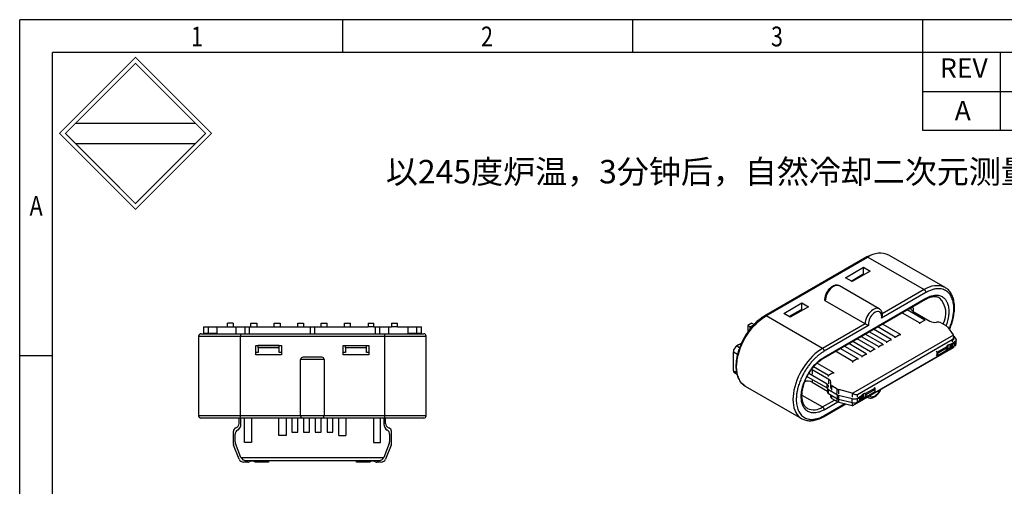
# Model space of a CAD drawing. Units: millimetres. Extents: x 1431 to 1668, y 1155 to 1209.
# Drawn here: x 1511 to 1553, y 1189 to 1209 of the extents above; entities that cross this region are included whole.
import ezdxf

# ---------------------------------------------------------------- set-up
doc = ezdxf.new("R2010")
doc.units = ezdxf.units.MM
doc.layers.add('Metal1', color=131, linetype='Continuous')
doc.styles.add('SIMPLEX', font='SIMPLEX.SHX', dxfattribs={"width": 0.8, "bigfont": 'chineset.shx'})
doc.styles.add('TEXTSTYLE_1', font='gdt', dxfattribs={"width": 0.8})
doc.styles.add('宋体', font='txt')

# ---------------------------------------------------------------- blocks, each defined once
blk = doc.blocks.new('成品图框')
for p, q in [((1169.354, 45.473), (1097.653, 45.473)), ((1097.653, -5.294), (1097.653, 45.473)), ((1110.476, 45.473), (1110.476, 44.164)), ((1121.99, 45.473), (1121.99, 44.164)), ((1133.504, 45.473), (1133.504, 44.164)), ((1168.045, 44.164), (1098.962, 44.164)), ((1098.962, -3.985), (1098.962, 44.164)), ((1133.504, 44.164), (1133.504, 41.088)), ((1136.58, 44.164), (1136.58, 41.088)), ((1133.504, 42.626), (1168.047, 42.626)), ((1099.87, 41.362), (1104.633, 41.362)), ((1133.504, 41.088), (1168.047, 41.088)), ((1099.87, 40.553), (1104.633, 40.553)), ((1098.962, 32.127), (1097.653, 32.127))]:
    blk.add_line(p, q)
at = {"const_width": 0.0394}
for points in [[(1099.234, 40.958), (1102.251, 43.975), (1105.269, 40.958), (1102.251, 37.94)], [(1099.466, 40.958), (1102.251, 43.743), (1105.037, 40.958), (1102.251, 38.172)]]:
    blk.add_lwpolyline(points, close=True, dxfattribs=at)
at = {"style": 'TEXTSTYLE_1', "width": 0.8}
for s, p in [('1', (1104.457, 44.413)), ('2', (1115.971, 44.413)), ('3', (1127.485, 44.413)), ('A', (1098.046, 37.688))]:
    blk.add_text(s, height=0.785, dxfattribs=at).set_placement(p)
at = {"insert": (1135.144, 43.45), "char_height": 0.7727, "width": 3.70904, "attachment_point": 5, "style": '宋体'}
blk.add_mtext('REV', dxfattribs=at)
at = {"ltscale": 0.2, "insert": (1134.781, 42.245), "char_height": 0.77, "attachment_point": 1, "style": '宋体'}
blk.add_mtext('A', dxfattribs=at)

msp = doc.modelspace()

# ---------------------------------------------------------------- linework, layer by layer
at = {"color": 0, "linetype": 'Continuous', "lineweight": 25}
for p, q in [((1547.456, 1199.052), (1547.633, 1199.154)), ((1547.669, 1199.133), (1547.633, 1199.154)), ((1550.924, 1197.811), (1548.52, 1199.199)), ((1547.58, 1199.116), (1543.238, 1196.609)), ((1543.288, 1196.604), (1547.63, 1199.111)), ((1546.749, 1198.643), (1546.926, 1198.745)), ((1546.932, 1198.742), (1546.926, 1198.745)), ((1547.456, 1199.045), (1547.456, 1199.052)), ((1547.456, 1199.052), (1547.462, 1199.048)), ((1547.63, 1199.111), (1550.034, 1197.723)), ((1546.042, 1198.235), (1546.219, 1198.337)), ((1546.225, 1198.334), (1546.219, 1198.337)), ((1546.668, 1198.229), (1547.446, 1198.678)), ((1546.749, 1198.636), (1546.749, 1198.643)), ((1546.749, 1198.643), (1546.755, 1198.64)), ((1546.909, 1198.09), (1547.379, 1198.362)), ((1547.729, 1198.515), (1546.951, 1198.066)), ((1547.421, 1198.337), (1547.379, 1198.362)), ((1547.446, 1198.678), (1547.729, 1198.515)), ((1547.446, 1198.352), (1547.446, 1198.678)), ((1545.335, 1197.827), (1545.512, 1197.929)), ((1545.518, 1197.926), (1545.512, 1197.929)), ((1546.042, 1198.235), (1546.042, 1198.228)), ((1546.048, 1198.232), (1546.042, 1198.235)), ((1548.113, 1196.903), (1546.416, 1197.882)), ((1546.951, 1198.066), (1546.668, 1198.229)), ((1544.628, 1197.419), (1544.805, 1197.521)), ((1544.805, 1197.521), (1544.811, 1197.517)), ((1545.335, 1197.827), (1545.335, 1197.82)), ((1545.341, 1197.823), (1545.335, 1197.827)), ((1550.105, 1197.6), (1548.208, 1196.505)), ((1550.034, 1197.723), (1548.242, 1196.688)), ((1543.921, 1197.011), (1544.098, 1197.113)), ((1544.038, 1196.711), (1544.815, 1197.16)), ((1544.098, 1197.113), (1544.104, 1197.109)), ((1544.628, 1197.419), (1544.628, 1197.412)), ((1544.634, 1197.415), (1544.628, 1197.419)), ((1544.815, 1197.16), (1545.098, 1196.996)), ((1544.815, 1196.833), (1544.815, 1197.16)), ((1545.742, 1194.803), (1550.084, 1197.31)), ((1545.763, 1194.849), (1550.105, 1197.355)), ((1547.51, 1196.266), (1545.812, 1197.245)), ((1543.214, 1196.602), (1543.391, 1196.704)), ((1543.391, 1196.704), (1543.397, 1196.701)), ((1543.921, 1197.011), (1543.921, 1197.004)), ((1543.927, 1197.007), (1543.921, 1197.011)), ((1544.32, 1196.547), (1544.038, 1196.711)), ((1544.748, 1196.843), (1544.278, 1196.572)), ((1545.098, 1196.996), (1544.32, 1196.547)), ((1544.791, 1196.819), (1544.748, 1196.843)), ((1549.091, 1196.736), (1549.839, 1196.304)), ((1550.051, 1196.427), (1549.303, 1196.859)), ((1549.557, 1196.872), (1549.557, 1196.79)), ((1549.557, 1196.79), (1550.267, 1196.38)), ((1520.315, 1196.143), (1520.315, 1196.293)), ((1520.565, 1196.293), (1520.315, 1196.293)), ((1520.565, 1196.293), (1520.565, 1196.143)), ((1521.315, 1196.143), (1521.315, 1196.293)), ((1521.315, 1196.293), (1521.565, 1196.293)), ((1521.565, 1196.293), (1521.565, 1196.143)), ((1522.315, 1196.143), (1522.315, 1196.293)), ((1522.315, 1196.293), (1522.565, 1196.293)), ((1522.565, 1196.293), (1522.565, 1196.143)), ((1523.315, 1196.293), (1523.565, 1196.293)), ((1523.315, 1196.143), (1523.315, 1196.293)), ((1523.565, 1196.293), (1523.565, 1196.143)), ((1524.315, 1196.143), (1524.315, 1196.293)), ((1524.315, 1196.293), (1524.565, 1196.293)), ((1524.565, 1196.143), (1524.565, 1196.293)), ((1525.315, 1196.143), (1525.315, 1196.293)), ((1525.315, 1196.293), (1525.565, 1196.293)), ((1525.565, 1196.143), (1525.565, 1196.293)), ((1526.315, 1196.293), (1526.315, 1196.143)), ((1526.315, 1196.293), (1526.565, 1196.293)), ((1526.565, 1196.143), (1526.565, 1196.293)), ((1527.315, 1196.293), (1527.315, 1196.143)), ((1527.315, 1196.293), (1527.565, 1196.293)), ((1527.565, 1196.143), (1527.565, 1196.293)), ((1542.684, 1196.296), (1542.507, 1196.194)), ((1542.507, 1196.194), (1542.507, 1195.911)), ((1542.613, 1196.133), (1542.507, 1196.194)), ((1542.613, 1196.133), (1542.759, 1196.217)), ((1542.684, 1196.296), (1542.78, 1196.24)), ((1543.214, 1196.602), (1543.214, 1196.593)), ((1543.221, 1196.598), (1543.214, 1196.602)), ((1545.692, 1195.217), (1543.288, 1196.604)), ((1547.51, 1196.266), (1545.692, 1195.217)), ((1548.26, 1196.257), (1549.008, 1195.825)), ((1549.839, 1196.304), (1550.051, 1196.427)), ((1549.839, 1196.264), (1549.839, 1196.304)), ((1550.051, 1196.386), (1550.051, 1196.427)), ((1550.75, 1196.305), (1550.979, 1196.173)), ((1519.295, 1196.143), (1519.295, 1195.868)), ((1519.295, 1196.143), (1519.495, 1196.143)), ((1519.295, 1195.868), (1519.495, 1195.868)), ((1519.495, 1196.143), (1519.495, 1195.868)), ((1519.495, 1196.143), (1519.865, 1196.143)), ((1519.495, 1195.868), (1519.865, 1195.868)), ((1519.795, 1195.868), (1519.795, 1195.843)), ((1519.865, 1196.143), (1519.865, 1195.868)), ((1519.865, 1196.143), (1520.315, 1196.143)), ((1520.315, 1196.143), (1520.565, 1196.143)), ((1520.565, 1196.143), (1520.695, 1196.143)), ((1520.695, 1196.143), (1521.062, 1196.143)), ((1520.695, 1195.843), (1520.695, 1196.143)), ((1520.87, 1195.843), (1520.87, 1195.743)), ((1520.87, 1195.843), (1527.01, 1195.843)), ((1521.062, 1196.143), (1521.062, 1195.843)), ((1521.062, 1196.143), (1521.262, 1196.143)), ((1521.262, 1195.843), (1521.262, 1196.143)), ((1521.262, 1196.143), (1521.315, 1196.143)), ((1521.315, 1196.143), (1521.565, 1196.143)), ((1521.565, 1196.143), (1522.315, 1196.143)), ((1522.315, 1196.143), (1522.565, 1196.143)), ((1522.565, 1196.143), (1523.315, 1196.143)), ((1523.315, 1196.143), (1523.565, 1196.143)), ((1523.565, 1196.143), (1523.84, 1196.143)), ((1523.84, 1196.143), (1523.84, 1195.843)), ((1523.84, 1196.143), (1524.04, 1196.143)), ((1524.04, 1195.843), (1524.04, 1196.143)), ((1524.04, 1196.143), (1524.315, 1196.143)), ((1524.315, 1196.143), (1524.565, 1196.143)), ((1524.565, 1196.143), (1525.315, 1196.143)), ((1525.315, 1196.143), (1525.565, 1196.143)), ((1525.565, 1196.143), (1526.315, 1196.143)), ((1526.565, 1196.143), (1526.315, 1196.143)), ((1526.565, 1196.143), (1526.617, 1196.143)), ((1526.617, 1196.143), (1526.617, 1195.843)), ((1526.617, 1196.143), (1526.817, 1196.143)), ((1526.817, 1195.843), (1526.817, 1196.143)), ((1526.817, 1196.143), (1527.185, 1196.143)), ((1527.01, 1195.843), (1527.01, 1195.743)), ((1527.185, 1196.143), (1527.315, 1196.143)), ((1527.185, 1196.143), (1527.185, 1195.843)), ((1527.565, 1196.143), (1527.315, 1196.143)), ((1527.565, 1196.143), (1528.014, 1196.143)), ((1528.014, 1196.143), (1528.014, 1195.868)), ((1528.014, 1196.143), (1528.386, 1196.143)), ((1528.014, 1195.868), (1528.386, 1195.868)), ((1528.085, 1195.843), (1528.085, 1195.868)), ((1528.386, 1196.143), (1528.386, 1195.868)), ((1528.386, 1196.143), (1528.586, 1196.143)), ((1528.386, 1195.868), (1528.586, 1195.868)), ((1528.586, 1195.868), (1528.586, 1196.143)), ((1542.613, 1196.05), (1542.613, 1196.133)), ((1547.66, 1196.189), (1545.763, 1195.094)), ((1551.28, 1195.785), (1546.991, 1193.309)), ((1548.266, 1195.396), (1547.517, 1195.828)), ((1547.694, 1195.93), (1548.443, 1195.498)), ((1548.619, 1195.6), (1547.871, 1196.032)), ((1548.796, 1195.702), (1548.048, 1196.134)), ((1548.796, 1195.702), (1549.008, 1195.825)), ((1549.008, 1195.825), (1549.008, 1195.784)), ((1551.021, 1196.137), (1551.271, 1195.8)), ((1519.09, 1195.743), (1519.09, 1192.343)), ((1519.09, 1195.743), (1520.87, 1195.743)), ((1520.87, 1195.743), (1527.01, 1195.743)), ((1520.87, 1192.343), (1520.87, 1195.743)), ((1527.01, 1195.743), (1527.01, 1192.343)), ((1527.01, 1195.743), (1528.79, 1195.743)), ((1528.79, 1192.343), (1528.79, 1195.743)), ((1542.033, 1195.32), (1542.234, 1195.436)), ((1542.104, 1195.365), (1542.033, 1195.324)), ((1547.559, 1194.988), (1546.81, 1195.42)), ((1546.987, 1195.522), (1547.735, 1195.09)), ((1547.912, 1195.192), (1547.164, 1195.624)), ((1547.185, 1193.257), (1551.229, 1195.592)), ((1547.341, 1195.726), (1548.089, 1195.294)), ((1548.089, 1195.294), (1548.266, 1195.396)), ((1548.266, 1195.396), (1548.266, 1195.355)), ((1548.443, 1195.498), (1548.619, 1195.6)), ((1548.443, 1195.457), (1548.443, 1195.498)), ((1548.619, 1195.559), (1548.619, 1195.6)), ((1548.796, 1195.661), (1548.796, 1195.702)), ((1551.161, 1195.396), (1551.074, 1195.368)), ((1551.074, 1195.368), (1551.074, 1195.205)), ((1551.161, 1195.232), (1551.161, 1195.396)), ((1551.336, 1195.49), (1551.206, 1195.415)), ((1551.206, 1195.415), (1551.206, 1195.252)), ((1551.229, 1195.592), (1551.229, 1195.49)), ((1551.251, 1195.4), (1551.336, 1195.449)), ((1551.251, 1195.278), (1551.251, 1195.4)), ((1551.287, 1195.741), (1551.378, 1195.617)), ((1551.287, 1195.571), (1551.287, 1195.721)), ((1551.336, 1195.327), (1551.336, 1195.49)), ((1551.336, 1195.449), (1551.336, 1195.327)), ((1551.394, 1195.409), (1551.394, 1195.572)), ((1551.394, 1195.409), (1551.394, 1195.531)), ((1521.53, 1194.943), (1521.53, 1195.343)), ((1521.53, 1195.343), (1522.63, 1195.343)), ((1521.63, 1195.043), (1521.53, 1195.043)), ((1522.63, 1194.943), (1521.53, 1194.943)), ((1521.63, 1195.243), (1521.63, 1195.338)), ((1522.53, 1195.338), (1521.63, 1195.338)), ((1521.63, 1195.243), (1521.63, 1195.043)), ((1522.53, 1195.243), (1521.63, 1195.243)), ((1522.53, 1195.243), (1522.53, 1195.338)), ((1522.53, 1195.043), (1522.53, 1195.243)), ((1522.63, 1195.043), (1522.53, 1195.043)), ((1522.63, 1195.343), (1522.63, 1194.943)), ((1525.25, 1194.943), (1525.25, 1195.343)), ((1525.25, 1195.343), (1526.35, 1195.343)), ((1525.35, 1195.043), (1525.25, 1195.043)), ((1526.35, 1194.943), (1525.25, 1194.943)), ((1525.35, 1195.243), (1525.35, 1195.338)), ((1525.35, 1195.338), (1526.25, 1195.338)), ((1525.35, 1195.243), (1525.35, 1195.043)), ((1526.25, 1195.243), (1525.35, 1195.243)), ((1526.25, 1195.243), (1526.25, 1195.338)), ((1526.25, 1195.043), (1526.25, 1195.243)), ((1526.35, 1195.043), (1526.25, 1195.043)), ((1526.35, 1195.343), (1526.35, 1194.943)), ((1541.892, 1194.267), (1541.892, 1195.076)), ((1541.892, 1195.076), (1542.068, 1194.974)), ((1542.033, 1195.32), (1542.157, 1195.249)), ((1546.993, 1194.661), (1546.245, 1195.093)), ((1546.457, 1195.216), (1547.205, 1194.784)), ((1546.634, 1195.318), (1547.382, 1194.886)), ((1546.991, 1192.778), (1551.28, 1195.254)), ((1551.229, 1195.224), (1547.185, 1192.89)), ((1547.382, 1194.886), (1547.559, 1194.988)), ((1547.559, 1194.988), (1547.559, 1194.947)), ((1547.735, 1195.09), (1547.912, 1195.192)), ((1547.735, 1195.049), (1547.735, 1195.09)), ((1547.912, 1195.192), (1547.912, 1195.151)), ((1548.089, 1195.253), (1548.089, 1195.294)), ((1550.586, 1195.058), (1550.533, 1195.088)), ((1550.988, 1195.29), (1550.586, 1195.058)), ((1550.988, 1195.126), (1550.586, 1194.894)), ((1550.586, 1194.894), (1550.586, 1195.058)), ((1550.985, 1195.227), (1550.594, 1195.001)), ((1550.594, 1194.919), (1550.985, 1195.145)), ((1550.594, 1195.001), (1550.594, 1194.919)), ((1550.985, 1195.145), (1550.985, 1195.227)), ((1550.988, 1195.126), (1550.988, 1195.29)), ((1551.013, 1195.338), (1551.013, 1195.174)), ((1551.161, 1195.232), (1551.074, 1195.205)), ((1551.336, 1195.327), (1551.206, 1195.252)), ((1551.229, 1195.265), (1551.229, 1195.224)), ((1551.336, 1195.327), (1551.251, 1195.278)), ((1551.287, 1195.258), (1551.287, 1195.299)), ((1523.44, 1192.343), (1523.44, 1194.743)), ((1524.44, 1194.743), (1523.44, 1194.743)), ((1524.34, 1194.843), (1523.54, 1194.843)), ((1524.44, 1194.743), (1524.44, 1192.343)), ((1545.459, 1194.587), (1546.162, 1194.182)), ((1547.205, 1194.784), (1546.993, 1194.661)), ((1546.993, 1194.621), (1546.993, 1194.661)), ((1547.205, 1194.784), (1547.205, 1194.743)), ((1547.382, 1194.845), (1547.382, 1194.886)), ((1550.586, 1194.894), (1550.533, 1194.925)), ((1541.892, 1194.267), (1542.026, 1194.189)), ((1541.933, 1194.176), (1542.044, 1194.112)), ((1545.887, 1193.692), (1545.107, 1194.142)), ((1545.224, 1194.318), (1545.25, 1194.304)), ((1545.96, 1193.894), (1545.25, 1194.304)), ((1545.25, 1194.304), (1545.25, 1194.12)), ((1545.95, 1194.059), (1545.311, 1194.428)), ((1546.162, 1194.182), (1545.95, 1194.059)), ((1546.162, 1194.182), (1546.162, 1194.141)), ((1545.057, 1194.007), (1545.887, 1193.528)), ((1545.25, 1193.896), (1545.25, 1193.773)), ((1545.25, 1193.773), (1545.903, 1193.396)), ((1545.887, 1193.528), (1545.887, 1193.692)), ((1545.95, 1194.018), (1545.95, 1194.059)), ((1545.96, 1193.71), (1545.96, 1193.894)), ((1546.031, 1193.697), (1546.031, 1193.513)), ((1542.398, 1193.609), (1544.802, 1192.222)), ((1545.903, 1193.517), (1545.887, 1193.528)), ((1545.903, 1193.514), (1545.903, 1193.351)), ((1546.335, 1193.229), (1545.947, 1193.453)), ((1545.947, 1193.289), (1545.947, 1193.453)), ((1545.947, 1193.289), (1546.335, 1193.065)), ((1546.319, 1193.483), (1546.09, 1193.615)), ((1546.09, 1193.432), (1546.09, 1193.615)), ((1546.319, 1193.299), (1546.319, 1193.483)), ((1546.964, 1193.314), (1546.382, 1193.458)), ((1546.382, 1193.275), (1546.382, 1193.458)), ((1546.964, 1193.314), (1546.964, 1193.131)), ((1547.185, 1193.155), (1547.185, 1193.257)), ((1547.448, 1193.28), (1547.448, 1193.116)), ((1547.933, 1193.526), (1547.531, 1193.294)), ((1547.531, 1193.13), (1547.933, 1193.362)), ((1547.531, 1193.294), (1547.531, 1193.13)), ((1547.932, 1193.464), (1547.541, 1193.238)), ((1547.541, 1193.157), (1547.932, 1193.382)), ((1547.88, 1193.556), (1547.933, 1193.526)), ((1547.932, 1193.382), (1547.932, 1193.464)), ((1547.933, 1193.362), (1547.933, 1193.526)), ((1544.817, 1193.223), (1545.692, 1192.718)), ((1545.692, 1192.718), (1546.209, 1193.016)), ((1545.742, 1192.305), (1546.689, 1192.852)), ((1545.763, 1192.595), (1546.353, 1192.936)), ((1545.763, 1192.35), (1546.648, 1192.862)), ((1546.031, 1193.241), (1546.031, 1193.166)), ((1546.09, 1193.085), (1546.09, 1193.207)), ((1546.09, 1193.085), (1546.319, 1192.952)), ((1546.319, 1192.952), (1546.319, 1193.075)), ((1546.335, 1193.065), (1546.335, 1193.229)), ((1546.963, 1193.069), (1546.381, 1193.213)), ((1546.381, 1193.213), (1546.381, 1193.05)), ((1546.381, 1193.05), (1546.963, 1192.905)), ((1546.382, 1192.928), (1546.382, 1193.049)), ((1546.382, 1192.928), (1546.964, 1192.784)), ((1546.963, 1192.905), (1546.963, 1193.069)), ((1546.964, 1192.905), (1546.964, 1192.784)), ((1547.314, 1193.168), (1547.184, 1193.093)), ((1547.184, 1192.93), (1547.184, 1193.093)), ((1547.184, 1192.93), (1547.314, 1193.005)), ((1547.185, 1192.89), (1547.185, 1192.93)), ((1547.275, 1193.105), (1547.191, 1193.057)), ((1547.191, 1192.934), (1547.191, 1193.057)), ((1547.275, 1192.983), (1547.191, 1192.934)), ((1547.275, 1193.105), (1547.275, 1192.983)), ((1547.314, 1193.005), (1547.314, 1193.168)), ((1547.395, 1193.244), (1547.347, 1193.194)), ((1547.347, 1193.194), (1547.347, 1193.031)), ((1547.347, 1193.031), (1547.395, 1193.081)), ((1547.395, 1193.081), (1547.395, 1193.244)), ((1547.541, 1193.238), (1547.541, 1193.157)), ((1547.607, 1193.134), (1547.613, 1193.13)), ((1547.607, 1193.133), (1547.613, 1193.13)), ((1520.87, 1192.343), (1519.09, 1192.343)), ((1520.82, 1192.018), (1520.82, 1192.243)), ((1523.44, 1192.343), (1520.87, 1192.343)), ((1520.87, 1192.243), (1520.87, 1192.343)), ((1523.54, 1192.243), (1520.87, 1192.243)), ((1520.895, 1191.989), (1520.895, 1192.243)), ((1521.04, 1191.199), (1521.04, 1192.243)), ((1521.34, 1192.243), (1521.34, 1191.199)), ((1522.515, 1191.499), (1522.515, 1192.243)), ((1522.815, 1192.243), (1522.815, 1191.499)), ((1523.065, 1192.243), (1523.065, 1191.649)), ((1523.315, 1191.649), (1523.315, 1192.243)), ((1524.44, 1192.343), (1523.44, 1192.343)), ((1524.34, 1192.243), (1523.54, 1192.243)), ((1523.565, 1192.243), (1523.565, 1191.649)), ((1523.815, 1191.649), (1523.815, 1192.243)), ((1524.065, 1192.243), (1524.065, 1191.649)), ((1524.315, 1191.649), (1524.315, 1192.243)), ((1527.01, 1192.243), (1524.34, 1192.243)), ((1527.01, 1192.343), (1524.44, 1192.343)), ((1524.565, 1192.243), (1524.565, 1191.649)), ((1524.815, 1191.649), (1524.815, 1192.243)), ((1525.065, 1191.499), (1525.065, 1192.243)), ((1525.365, 1192.243), (1525.365, 1191.499)), ((1526.54, 1192.243), (1526.54, 1191.199)), ((1526.84, 1191.199), (1526.84, 1192.243)), ((1526.985, 1192.243), (1526.985, 1191.989)), ((1527.01, 1192.343), (1527.01, 1192.243)), ((1528.79, 1192.343), (1527.01, 1192.343)), ((1527.06, 1192.018), (1527.06, 1192.243)), ((1520.57, 1191.134), (1520.57, 1191.683)), ((1523.065, 1191.649), (1523.315, 1191.649)), ((1523.565, 1191.649), (1523.815, 1191.649)), ((1524.065, 1191.649), (1524.315, 1191.649)), ((1524.565, 1191.649), (1524.815, 1191.649)), ((1527.31, 1191.134), (1527.31, 1191.683)), ((1520.645, 1191.232), (1520.645, 1191.556)), ((1520.894, 1190.569), (1520.659, 1191.158)), ((1521.34, 1191.199), (1521.04, 1191.199)), ((1522.815, 1191.499), (1522.515, 1191.499)), ((1525.065, 1191.499), (1525.365, 1191.499)), ((1526.54, 1191.199), (1526.84, 1191.199)), ((1527.22, 1191.158), (1526.985, 1190.569)), ((1527.235, 1191.556), (1527.235, 1191.232)), ((1520.818, 1190.494), (1520.583, 1191.083)), ((1527.297, 1191.083), (1527.061, 1190.494)), ((1527.297, 1191.083), (1527.31, 1191.115)), ((1527.31, 1191.115), (1527.31, 1191.134)), ((1526.972, 1190.543), (1520.907, 1190.543)), ((1521.188, 1190.368), (1521.004, 1190.368)), ((1521.08, 1190.443), (1526.799, 1190.443)), ((1521.339, 1190.404), (1521.243, 1190.376)), ((1522.063, 1190.368), (1521.495, 1190.368)), ((1522.063, 1190.443), (1522.063, 1190.368)), ((1525.816, 1190.368), (1525.816, 1190.443)), ((1526.384, 1190.368), (1525.816, 1190.368)), ((1526.636, 1190.376), (1526.541, 1190.404)), ((1526.876, 1190.368), (1526.692, 1190.368))]:
    msp.add_line(p, q, dxfattribs=at)
at = {"color": 0, "linetype": 'Continuous', "lineweight": 25, "flags": 128}
for points in [[(1546.416, 1197.882), (1546.405, 1197.888), (1546.359, 1197.903), (1546.308, 1197.905), (1546.253, 1197.895), (1546.195, 1197.873), (1546.137, 1197.839), (1546.079, 1197.795), (1546.024, 1197.741), (1545.973, 1197.68), (1545.927, 1197.612), (1545.887, 1197.539), (1545.855, 1197.464), (1545.832, 1197.389), (1545.817, 1197.315), (1545.812, 1197.245)], [(1548.114, 1196.902), (1548.103, 1196.908), (1548.056, 1196.923), (1548.005, 1196.926), (1547.95, 1196.916), (1547.892, 1196.893), (1547.834, 1196.86), (1547.776, 1196.815), (1547.721, 1196.762), (1547.67, 1196.7), (1547.624, 1196.632), (1547.584, 1196.559), (1547.552, 1196.485), (1547.529, 1196.409), (1547.514, 1196.336), (1547.51, 1196.266)], [(1548.208, 1196.505), (1548.216, 1196.569), (1548.215, 1196.628), (1548.204, 1196.68), (1548.185, 1196.724), (1548.157, 1196.758), (1548.122, 1196.781), (1548.081, 1196.793), (1548.035, 1196.792), (1547.985, 1196.78), (1547.934, 1196.756), (1547.882, 1196.72), (1547.833, 1196.676), (1547.787, 1196.623), (1547.745, 1196.564), (1547.71, 1196.5), (1547.682, 1196.434), (1547.663, 1196.367), (1547.653, 1196.303), (1547.652, 1196.243), (1547.66, 1196.189)], [(1549.557, 1196.79), (1549.522, 1196.814), (1549.496, 1196.841), (1549.478, 1196.87), (1549.469, 1196.9), (1549.471, 1196.931), (1549.481, 1196.962), (1549.481, 1196.962)], [(1542.376, 1193.623), (1542.324, 1193.66), (1542.257, 1193.722), (1542.198, 1193.795), (1542.147, 1193.878), (1542.105, 1193.971), (1542.072, 1194.073), (1542.049, 1194.183), (1542.034, 1194.3), (1542.029, 1194.424), (1542.034, 1194.554), (1542.049, 1194.688), (1542.072, 1194.825), (1542.105, 1194.965), (1542.147, 1195.107), (1542.198, 1195.248), (1542.257, 1195.389), (1542.324, 1195.529), (1542.398, 1195.665), (1542.479, 1195.797), (1542.566, 1195.925), (1542.659, 1196.046), (1542.756, 1196.161), (1542.858, 1196.268), (1542.962, 1196.367), (1543.07, 1196.456), (1543.178, 1196.536), (1543.288, 1196.604)], [(1551.378, 1195.617), (1551.388, 1195.601), (1551.393, 1195.584), (1551.394, 1195.567), (1551.391, 1195.55), (1551.383, 1195.533), (1551.371, 1195.518), (1551.355, 1195.503), (1551.336, 1195.49)], [(1545.692, 1195.217), (1545.583, 1195.148), (1545.474, 1195.068), (1545.366, 1194.979), (1545.262, 1194.88), (1545.16, 1194.773), (1545.063, 1194.658), (1544.97, 1194.537), (1544.883, 1194.409), (1544.802, 1194.277), (1544.728, 1194.141), (1544.661, 1194.002), (1544.602, 1193.861), (1544.552, 1193.719), (1544.51, 1193.577), (1544.476, 1193.437), (1544.453, 1193.3), (1544.438, 1193.166), (1544.434, 1193.036), (1544.438, 1192.913), (1544.453, 1192.795), (1544.476, 1192.685), (1544.51, 1192.583), (1544.552, 1192.49), (1544.602, 1192.407), (1544.661, 1192.334), (1544.728, 1192.272), (1544.802, 1192.222)], [(1545.921, 1193.555), (1545.934, 1193.572), (1545.942, 1193.59), (1545.945, 1193.608), (1545.943, 1193.627), (1545.936, 1193.645), (1545.924, 1193.662), (1545.907, 1193.678), (1545.887, 1193.692)], [(1542.398, 1193.609), (1542.398, 1193.609), (1542.376, 1193.623)], [(1545.947, 1193.453), (1545.932, 1193.463), (1545.919, 1193.475), (1545.91, 1193.488), (1545.905, 1193.501), (1545.903, 1193.515), (1545.905, 1193.529), (1545.912, 1193.542), (1545.921, 1193.555)], [(1547.71, 1193.193), (1547.71, 1193.193), (1547.745, 1193.17), (1547.787, 1193.158), (1547.833, 1193.159), (1547.882, 1193.171), (1547.934, 1193.195), (1547.985, 1193.23), (1548.035, 1193.275), (1548.081, 1193.328), (1548.122, 1193.387), (1548.157, 1193.451), (1548.158, 1193.451)]]:
    msp.add_lwpolyline(points, dxfattribs=at)
at = {"color": 0, "linetype": 'Continuous', "lineweight": 25}
for centre, radius, start, end in [((1548.151, 1198.388), 0.891, 65.5208, 125.7896), ((1547.6, 1199.07), 0.0503, 54.3818, 114.314), ((1550.554, 1197.01), 0.882, 65.1838, 126.1109), ((1549.951, 1197.593), 0.154, 2.6055, 57.3945), ((1545.831, 1197.29), 0.0479, 184.0406, 247.2625), ((1550.055, 1197.351), 0.0503, 305.698, 5.6204), ((1550.017, 1196.709), 0.938, 331.0206, 45.3159), ((1543.259, 1196.564), 0.0503, 54.3837, 114.2921), ((1550.478, 1196.789), 0.461, 242.6428, 279.7711), ((1550.609, 1196.033), 0.307, 62.6428, 99.7711), ((1519.19, 1195.743), 0.1, 90, 180), ((1528.69, 1195.743), 0.1, 0, 90), ((1550.912, 1196.052), 0.138, 37.9325, 61.1608), ((1551.2, 1195.747), 0.0893, 25.1101, 36.8021), ((1542.219, 1195.161), 0.235, 110.0965, 129.8982), ((1551.135, 1195.167), 0.21, 106.9312, 125.5749), ((1551.093, 1195.614), 0.228, 287.3717, 299.6068), ((1551.296, 1195.54), 0.099, 293.8451, 354.8348), ((1551.296, 1195.417), 0.099, 293.8451, 354.8348), ((1542.199, 1195.062), 0.307, 122.6055, 177.3945), ((1542.134, 1195.157), 0.196, 121.1866, 140.8342), ((1545.609, 1195.087), 0.154, 2.6055, 57.3945), ((1551.072, 1195.277), 0.0844, 134.3371, 171.665), ((1551.072, 1195.114), 0.0844, 134.3371, 171.665), ((1551.135, 1195.004), 0.21, 106.9312, 125.5749), ((1551.093, 1195.45), 0.228, 287.3717, 299.6068), ((1523.54, 1194.743), 0.1, 90, 180), ((1524.34, 1194.743), 0.1, 0, 90), ((1545.713, 1194.844), 0.0503, 305.792, 5.6122), ((1541.99, 1194.256), 0.0986, 173.7012, 234.9866), ((1545.037, 1193.353), 0.471, 63.0478, 101.328), ((1545.914, 1193.771), 0.132, 340.539, 69.2579), ((1546.121, 1193.697), 0.0879, 160.539, 249.2579), ((1545.979, 1193.359), 0.0764, 186.0927, 245.2274), ((1546.438, 1193.694), 0.242, 240.6651, 256.6395), ((1547.038, 1193.615), 0.31, 256.1463, 261.2453), ((1547.513, 1193.127), 0.166, 113.1523, 134.9412), ((1547.542, 1192.978), 0.316, 91.9504, 107.3231), ((1546.132, 1193.176), 0.101, 185.8452, 245.4749), ((1546.438, 1193.163), 0.242, 240.6651, 256.6395), ((1546.442, 1193.465), 0.259, 245.6955, 256.3357), ((1546.442, 1193.301), 0.259, 245.6955, 256.3357), ((1547.041, 1193.371), 0.312, 255.5544, 297.1333), ((1547.041, 1193.208), 0.312, 255.5544, 297.1333), ((1547.24, 1193.3), 0.151, 299.4055, 315.5594), ((1547.24, 1193.136), 0.151, 299.4055, 315.5594), ((1547.513, 1192.963), 0.166, 113.1523, 134.9412), ((1547.542, 1192.814), 0.316, 91.9504, 107.3231), ((1545.319, 1193.232), 0.635, 244.8961, 306.0219), ((1545.609, 1192.588), 0.154, 2.6055, 57.3945), ((1547.038, 1193.084), 0.31, 256.1463, 261.2453), ((1519.19, 1192.343), 0.1, 180, 270), ((1520.62, 1192.018), 0.2, 286.6015, 0), ((1523.54, 1192.343), 0.1, 180.9299, 270), ((1524.34, 1192.343), 0.1, 270, 2.7823), ((1527.26, 1192.018), 0.2, 180, 253.3985), ((1528.69, 1192.343), 0.1, 270, 0), ((1545.715, 1192.344), 0.0479, 304.0403, 7.2574), ((1520.72, 1191.683), 0.15, 106.6015, 180), ((1520.845, 1191.556), 0.2, 120, 180), ((1520.595, 1191.989), 0.3, 300, 0), ((1527.285, 1191.989), 0.3, 180, 240), ((1527.035, 1191.556), 0.2, 0, 60), ((1527.16, 1191.683), 0.15, 0, 73.3985), ((1520.845, 1191.232), 0.2, 180, 201.8014), ((1527.035, 1191.232), 0.2, 338.1986, 0), ((1520.768, 1191.157), 0.2, 186.6147, 201.8014), ((1527.111, 1191.157), 0.2, 338.1986, 353.3853), ((1521.004, 1190.568), 0.2, 201.8014, 270), ((1521.08, 1190.643), 0.2, 201.8014, 210), ((1521.08, 1190.643), 0.2, 210, 270), ((1521.188, 1190.568), 0.2, 270, 286.0542), ((1521.394, 1190.211), 0.2, 82.9273, 106.0542), ((1521.363, 1190.218), 0.2, 48.8346, 73.9458), ((1526.516, 1190.218), 0.2, 106.0542, 131.1654), ((1526.485, 1190.211), 0.2, 73.9458, 97.0727), ((1526.692, 1190.568), 0.2, 253.9458, 270), ((1526.799, 1190.643), 0.2, 270, 330), ((1526.876, 1190.568), 0.2, 270, 338.1986), ((1526.799, 1190.643), 0.2, 330, 338.1986)]:
    msp.add_arc(centre, radius, start, end, dxfattribs=at)
for centre, major_axis, ratio, start_param, end_param in [((1551.087, 1195.837), (-0.141, 0.245), 0.577335, 3.141552, 4.18875), ((1551.087, 1195.143), (0.2, 0.115), 0.00007, 6.021345, 7.068543), ((1545.297, 1194.073), (0.46, 0.312), 0.078093, 3.760904, 3.893413), ((1547.043, 1193.502), (-0.141, 0.245), 0.577335, 2.094354, 3.141552), ((1547.043, 1192.808), (0.2, 0.115), 0.00007, 0.785358, 1.832555)]:
    msp.add_ellipse(centre, major_axis=major_axis, ratio=ratio, start_param=start_param, end_param=end_param, dxfattribs=at)
for points, knots in [([(1546.411, 1197.885), (1546.396, 1197.892), (1546.364, 1197.907), (1546.312, 1197.916), (1546.258, 1197.914), (1546.202, 1197.902), (1546.144, 1197.879), (1546.087, 1197.846), (1546.031, 1197.803), (1545.978, 1197.752), (1545.929, 1197.693), (1545.886, 1197.629), (1545.85, 1197.561), (1545.82, 1197.49), (1545.798, 1197.418), (1545.785, 1197.35), (1545.784, 1197.306), (1545.783, 1197.286)], [0, 0, 0, 0, 0.059731, 0.120187, 0.181549, 0.245168, 0.311584, 0.38029, 0.450139, 0.520027, 0.589645, 0.659043, 0.728398, 0.797911, 0.867772, 0.938227, 1, 1, 1, 1]), ([(1551.293, 1196.914), (1551.292, 1196.957), (1551.29, 1197.042), (1551.273, 1197.16), (1551.247, 1197.271), (1551.21, 1197.375), (1551.161, 1197.472), (1551.1, 1197.557), (1551.028, 1197.629), (1550.946, 1197.686), (1550.856, 1197.728), (1550.77, 1197.752), (1550.689, 1197.762), (1550.617, 1197.763), (1550.522, 1197.756), (1550.401, 1197.732), (1550.254, 1197.681), (1550.155, 1197.627), (1550.105, 1197.6)], [0, 0, 0, 0, 0.060074, 0.119738, 0.17953, 0.239982, 0.304927, 0.369454, 0.434252, 0.500006, 0.564899, 0.629407, 0.672552, 0.716038, 0.760062, 0.839972, 0.91952, 1, 1, 1, 1]), ([(1550.105, 1197.355), (1550.145, 1197.377), (1550.227, 1197.421), (1550.348, 1197.463), (1550.457, 1197.485), (1550.555, 1197.491), (1550.641, 1197.482), (1550.721, 1197.461), (1550.795, 1197.426), (1550.863, 1197.379), (1550.915, 1197.327), (1550.955, 1197.274), (1550.986, 1197.224), (1551.028, 1197.136), (1551.071, 1196.999), (1551.077, 1196.861), (1551.08, 1196.792)], [0, 0, 0, 0, 0.079926, 0.159495, 0.239975, 0.304847, 0.36936, 0.434207, 0.50007, 0.564879, 0.629372, 0.672543, 0.716085, 0.760195, 0.879706, 1, 1, 1, 1]), ([(1551.106, 1196.022), (1551.124, 1196.063), (1551.16, 1196.147), (1551.206, 1196.276), (1551.246, 1196.41), (1551.278, 1196.542), (1551.301, 1196.673), (1551.317, 1196.801), (1551.323, 1196.926), (1551.321, 1197.047), (1551.31, 1197.163), (1551.289, 1197.274), (1551.26, 1197.378), (1551.222, 1197.474), (1551.176, 1197.562), (1551.122, 1197.641), (1551.06, 1197.71), (1550.994, 1197.767), (1550.946, 1197.797), (1550.924, 1197.81)], [0, 0, 0, 0, 0.054612, 0.114409, 0.174257, 0.234168, 0.294155, 0.354226, 0.414382, 0.474617, 0.534905, 0.595179, 0.655339, 0.71525, 0.774751, 0.833687, 0.891964, 0.949595, 1, 1, 1, 1]), ([(1550.084, 1197.31), (1550.099, 1197.318), (1550.141, 1197.342), (1550.211, 1197.374), (1550.291, 1197.403), (1550.368, 1197.421), (1550.442, 1197.43), (1550.511, 1197.429), (1550.576, 1197.419), (1550.631, 1197.401), (1550.663, 1197.383), (1550.676, 1197.375)], [0, 0, 0, 0, 0.062337, 0.181281, 0.300138, 0.419081, 0.538504, 0.659037, 0.781571, 0.907114, 1, 1, 1, 1]), ([(1548.244, 1196.603), (1548.245, 1196.611), (1548.248, 1196.643), (1548.243, 1196.695), (1548.229, 1196.757), (1548.206, 1196.809), (1548.175, 1196.854), (1548.143, 1196.885), (1548.12, 1196.897), (1548.113, 1196.901)], [0, 0, 0, 0, 0.061042, 0.249602, 0.438612, 0.602426, 0.759704, 0.929008, 1, 1, 1, 1]), ([(1549.535, 1196.993), (1549.543, 1196.968), (1549.555, 1196.932), (1549.556, 1196.886), (1549.557, 1196.872)], [0, 0, 0, 0, 0.686376, 1, 1, 1, 1]), ([(1551.08, 1196.792), (1551.08, 1196.756), (1551.078, 1196.684), (1551.065, 1196.571), (1551.043, 1196.456), (1551.012, 1196.335), (1550.984, 1196.243), (1550.964, 1196.192), (1550.961, 1196.184)], [0, 0, 0, 0, 0.1893887, 0.3771828, 0.5650771, 0.7547636, 0.9599986, 1, 1, 1, 1]), ([(1551.094, 1196.04), (1551.095, 1196.042), (1551.112, 1196.079), (1551.139, 1196.151), (1551.177, 1196.256), (1551.219, 1196.39), (1551.258, 1196.552), (1551.287, 1196.739), (1551.291, 1196.856), (1551.293, 1196.914)], [0, 0, 0, 0, 0.008594, 0.124015, 0.240347, 0.358121, 0.571895, 0.7847, 1, 1, 1, 1]), ([(1543.238, 1196.609), (1543.173, 1196.568), (1543.041, 1196.485), (1542.848, 1196.318), (1542.661, 1196.12), (1542.49, 1195.897), (1542.342, 1195.659), (1542.222, 1195.422), (1542.131, 1195.194), (1542.066, 1194.979), (1542.025, 1194.783), (1542.006, 1194.625), (1541.999, 1194.495), (1542.001, 1194.376), (1542.012, 1194.259), (1542.031, 1194.155), (1542.052, 1194.075), (1542.074, 1194.012), (1542.099, 1193.95), (1542.136, 1193.876), (1542.185, 1193.8), (1542.246, 1193.728), (1542.306, 1193.67), (1542.353, 1193.639), (1542.374, 1193.626)], [0, 0, 0, 0, 0.06688, 0.135126, 0.204763, 0.275733, 0.344601, 0.409635, 0.470856, 0.528284, 0.581684, 0.63057, 0.660653, 0.693709, 0.735655, 0.768789, 0.796035, 0.817276, 0.836732, 0.865474, 0.904121, 0.935414, 0.97113, 1, 1, 1, 1]), ([(1547.66, 1196.189), (1547.66, 1196.189), (1547.649, 1196.193), (1547.626, 1196.202), (1547.589, 1196.221), (1547.556, 1196.239), (1547.53, 1196.254), (1547.516, 1196.262), (1547.51, 1196.266)], [0, 0, 0, 0, 0.010208, 0.29312, 0.552711, 0.735385, 0.86741, 1, 1, 1, 1]), ([(1548.208, 1196.505), (1548.208, 1196.506), (1548.222, 1196.526), (1548.239, 1196.559), (1548.243, 1196.592), (1548.244, 1196.603)], [0, 0, 0, 0, 0.0188116, 0.6772026, 1, 1, 1, 1]), ([(1519.19, 1195.843), (1519.19, 1195.843), (1519.192, 1195.843), (1519.207, 1195.843), (1519.23, 1195.843), (1519.264, 1195.843), (1519.311, 1195.843), (1519.376, 1195.843), (1519.462, 1195.843), (1519.564, 1195.843), (1519.679, 1195.843), (1519.807, 1195.843), (1519.93, 1195.843), (1520.043, 1195.843), (1520.145, 1195.843), (1520.28, 1195.843), (1520.45, 1195.843), (1520.658, 1195.843), (1520.799, 1195.843), (1520.87, 1195.843)], [0, 0, 0, 0, 0.0481945, 0.0960179, 0.1437449, 0.1916516, 0.2400112, 0.3051539, 0.3697453, 0.4344751, 0.5000286, 0.5651487, 0.6297325, 0.6728417, 0.7162232, 0.7600772, 0.8401249, 0.9196698, 1, 1, 1, 1]), ([(1527.01, 1195.843), (1527.052, 1195.843), (1527.136, 1195.843), (1527.262, 1195.843), (1527.386, 1195.843), (1527.509, 1195.843), (1527.642, 1195.843), (1527.785, 1195.843), (1527.933, 1195.843), (1528.072, 1195.843), (1528.199, 1195.843), (1528.315, 1195.843), (1528.405, 1195.843), (1528.474, 1195.843), (1528.527, 1195.843), (1528.586, 1195.843), (1528.641, 1195.843), (1528.682, 1195.843), (1528.687, 1195.843), (1528.69, 1195.843)], [0, 0, 0, 0, 0.048195, 0.096019, 0.143746, 0.191653, 0.240013, 0.305156, 0.369748, 0.434478, 0.500032, 0.565152, 0.629737, 0.672846, 0.716228, 0.760082, 0.839998, 0.919543, 1, 1, 1, 1]), ([(1545.763, 1195.094), (1545.726, 1195.071), (1545.651, 1195.026), (1545.54, 1194.943), (1545.432, 1194.85), (1545.322, 1194.744), (1545.215, 1194.626), (1545.11, 1194.495), (1545.012, 1194.355), (1544.922, 1194.209), (1544.84, 1194.058), (1544.777, 1193.921), (1544.728, 1193.8), (1544.69, 1193.695), (1544.649, 1193.561), (1544.609, 1193.399), (1544.581, 1193.213), (1544.573, 1193.05), (1544.578, 1192.91), (1544.594, 1192.791), (1544.62, 1192.68), (1544.658, 1192.576), (1544.707, 1192.479), (1544.768, 1192.394), (1544.84, 1192.322), (1544.921, 1192.265), (1545.011, 1192.223), (1545.098, 1192.199), (1545.178, 1192.189), (1545.25, 1192.188), (1545.346, 1192.195), (1545.466, 1192.219), (1545.613, 1192.27), (1545.713, 1192.324), (1545.763, 1192.35)], [0, 0, 0, 0, 0.030036, 0.059868, 0.089764, 0.119991, 0.152461, 0.184723, 0.217124, 0.250003, 0.282448, 0.314702, 0.336274, 0.358018, 0.380031, 0.419854, 0.459628, 0.499994, 0.529925, 0.559721, 0.589653, 0.619991, 0.652461, 0.684723, 0.717124, 0.750003, 0.782448, 0.814702, 0.836275, 0.858018, 0.880031, 0.919986, 0.95976, 1, 1, 1, 1]), ([(1545.763, 1192.595), (1545.722, 1192.573), (1545.64, 1192.53), (1545.52, 1192.488), (1545.41, 1192.465), (1545.312, 1192.46), (1545.226, 1192.469), (1545.146, 1192.49), (1545.072, 1192.525), (1545.005, 1192.572), (1544.952, 1192.624), (1544.912, 1192.677), (1544.882, 1192.728), (1544.84, 1192.815), (1544.798, 1192.953), (1544.783, 1193.133), (1544.792, 1193.303), (1544.815, 1193.456), (1544.851, 1193.603), (1544.895, 1193.742), (1544.946, 1193.87), (1545.005, 1193.997), (1545.072, 1194.121), (1545.146, 1194.241), (1545.217, 1194.343), (1545.283, 1194.427), (1545.342, 1194.497), (1545.439, 1194.602), (1545.579, 1194.732), (1545.702, 1194.81), (1545.763, 1194.849)], [0, 0, 0, 0, 0.040055, 0.07984, 0.119992, 0.15259, 0.184901, 0.21727, 0.250039, 0.282631, 0.314939, 0.336497, 0.358185, 0.380103, 0.439926, 0.499998, 0.540001, 0.579785, 0.619992, 0.65259, 0.684901, 0.71727, 0.750039, 0.782631, 0.81494, 0.836497, 0.858185, 0.880103, 0.939988, 1, 1, 1, 1]), ([(1545.05, 1192.657), (1545.045, 1192.66), (1545.02, 1192.673), (1544.982, 1192.705), (1544.936, 1192.756), (1544.898, 1192.817), (1544.866, 1192.886), (1544.842, 1192.962), (1544.826, 1193.046), (1544.817, 1193.137), (1544.816, 1193.233), (1544.822, 1193.335), (1544.837, 1193.441), (1544.86, 1193.55), (1544.89, 1193.661), (1544.928, 1193.773), (1544.973, 1193.886), (1545.026, 1193.997), (1545.084, 1194.105), (1545.148, 1194.211), (1545.218, 1194.312), (1545.292, 1194.408), (1545.37, 1194.498), (1545.451, 1194.581), (1545.534, 1194.656), (1545.618, 1194.723), (1545.688, 1194.771), (1545.729, 1194.795), (1545.742, 1194.803)], [0, 0, 0, 0, 0.012043, 0.055804, 0.099137, 0.141333, 0.182452, 0.222835, 0.262804, 0.302581, 0.342302, 0.382026, 0.421796, 0.461633, 0.501539, 0.541508, 0.58153, 0.621591, 0.661676, 0.701771, 0.741856, 0.781915, 0.821932, 0.86189, 0.901776, 0.941578, 0.981288, 1, 1, 1, 1]), ([(1547.613, 1193.132), (1547.622, 1193.126), (1547.645, 1193.112), (1547.689, 1193.1), (1547.743, 1193.096), (1547.798, 1193.103), (1547.855, 1193.12), (1547.912, 1193.147), (1547.969, 1193.185), (1548.024, 1193.233), (1548.075, 1193.288), (1548.121, 1193.349), (1548.158, 1193.409), (1548.177, 1193.45), (1548.185, 1193.467)], [0, 0, 0, 0, 0.0464736, 0.1273246, 0.2081941, 0.2912312, 0.3777856, 0.4679113, 0.5603965, 0.6536197, 0.7465933, 0.8392064, 0.931626, 1, 1, 1, 1]), ([(1520.87, 1192.243), (1520.817, 1192.243), (1520.711, 1192.243), (1520.555, 1192.243), (1520.401, 1192.243), (1520.247, 1192.243), (1520.094, 1192.243), (1519.946, 1192.243), (1519.808, 1192.243), (1519.68, 1192.243), (1519.565, 1192.243), (1519.475, 1192.243), (1519.406, 1192.243), (1519.353, 1192.243), (1519.294, 1192.243), (1519.238, 1192.243), (1519.197, 1192.243), (1519.192, 1192.243), (1519.19, 1192.243)], [0, 0, 0, 0, 0.060072, 0.119737, 0.17953, 0.239985, 0.304926, 0.369451, 0.434253, 0.500013, 0.564903, 0.629411, 0.672557, 0.716045, 0.760072, 0.839719, 0.919267, 1, 1, 1, 1]), ([(1528.69, 1192.243), (1528.688, 1192.243), (1528.685, 1192.243), (1528.662, 1192.243), (1528.625, 1192.243), (1528.573, 1192.243), (1528.504, 1192.243), (1528.417, 1192.243), (1528.315, 1192.243), (1528.2, 1192.243), (1528.073, 1192.243), (1527.95, 1192.243), (1527.837, 1192.243), (1527.735, 1192.243), (1527.6, 1192.243), (1527.429, 1192.243), (1527.221, 1192.243), (1527.08, 1192.243), (1527.01, 1192.243)], [0, 0, 0, 0, 0.060074, 0.119738, 0.17953, 0.239982, 0.304927, 0.369454, 0.434252, 0.500006, 0.564899, 0.629407, 0.672552, 0.716038, 0.760062, 0.839972, 0.91952, 1, 1, 1, 1]), ([(1544.802, 1192.222), (1544.805, 1192.22), (1544.833, 1192.202), (1544.891, 1192.177), (1544.976, 1192.149), (1545.066, 1192.133), (1545.16, 1192.128), (1545.257, 1192.133), (1545.358, 1192.149), (1545.461, 1192.177), (1545.566, 1192.215), (1545.66, 1192.259), (1545.718, 1192.291), (1545.742, 1192.305)], [0, 0, 0, 0, 0.011764, 0.111302, 0.210798, 0.310696, 0.411404, 0.513148, 0.615952, 0.719672, 0.824077, 0.928918, 1, 1, 1, 1])]:
    msp.add_open_spline(points, degree=3, knots=knots, dxfattribs=at)

# ---------------------------------------------------------------- block references
at = {"xscale": 1.07389575316154, "yscale": 1.07389575316154, "zscale": 1.07389575316154}
msp.add_blockref('成品图框', (332.694, 1160.402), dxfattribs=at)

# ---------------------------------------------------------------- texts
at = {"layer": 'Metal1', "color": 0, "insert": (1527.074, 1203.254), "char_height": 1, "width": 17.61023, "attachment_point": 1, "style": 'SIMPLEX'}
msp.add_mtext('{\\fSimSun|b0|i0|c134|p2;以245度炉温，3分钟后，自然冷却二次元测量数据。}', dxfattribs=at)

doc.saveas('drawing.dxf')
